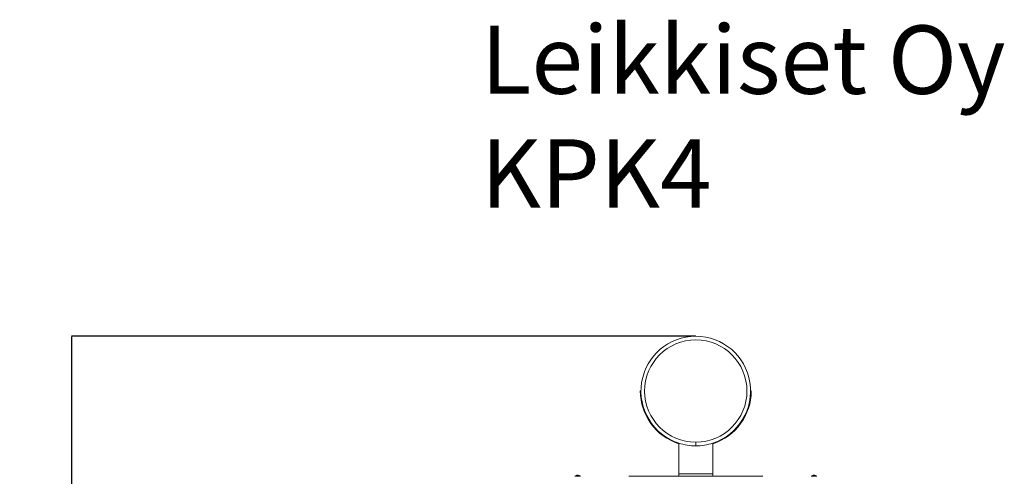
# Model space of a CAD drawing. Units: millimetres. Extents: x -848 to 4014, y -556 to 5358.
# Drawn here: x -848 to 3481, y 3351 to 5358 of the extents above; entities that cross this region are included whole.
import ezdxf

# ---------------------------------------------------------------- set-up
doc = ezdxf.new("R2010")
doc.units = ezdxf.units.MM
doc.layers.add('Dimensions', color=7, linetype='Continuous')
doc.layers.add('Text', color=7, linetype='Continuous')
doc.styles.get("Standard").update_dxf_attribs({"font": 'arial.ttf'})
doc.dimstyles.new('Leikkiset keinu', dxfattribs={"dimtxt": 150, "dimasz": 2.5, "dimexe": 0.06, "dimexo": 0.625, "dimtad": 0, "dimtih": 1, "dimtoh": 1, "dimdec": 0, "dimtxsty": 'Standard', "dimcen": 2.5, "dimadec": 0, "dimazin": 0, "dimtfac": 1, "dimtmove": 0, "dimatfit": 3, "dimfxl": 1, "dimarcsym": 0})

# ---------------------------------------------------------------- blocks, each defined once
blk = doc.blocks.new('*D2')
at = {"layer": 'Defpoints', "color": 0}
for p in [(2124.2, 3966.9), (-621.2, 187.9), (2124.2, 187.9)]:
    blk.add_point(p, dxfattribs=at)
at = {"layer": 'Dimensions', "color": 0, "lineweight": -2}
for p, q in [((2123.6, 3966.9), (-621.3, 3966.9)), ((-621.2, 3964.4), (-621.2, 2154.6)), ((-621.2, 190.4), (-621.2, 2000.2)), ((2123.6, 187.9), (-621.3, 187.9))]:
    blk.add_line(p, q, dxfattribs=at)
at = {"layer": 'Dimensions', "color": 0}
for points in [[(-620.8, 3964.4), (-621.7, 3964.4), (-621.2, 3966.9)], [(-621.7, 190.4), (-620.8, 190.4), (-621.2, 187.9)]]:
    blk.add_solid(points, dxfattribs=at)
at = {"layer": 'Dimensions', "color": 0, "lineweight": 5, "insert": (-621.2, 2077.4), "char_height": 150, "attachment_point": 5}
blk.add_mtext('3779', dxfattribs=at)

msp = doc.modelspace()

# ---------------------------------------------------------------- linework, layer by layer
at = {"color": 7, "linetype": 'Continuous', "lineweight": 5}
for p, q in [((1883.2, 3726.5), (1880.2, 3726.5)), ((1883.2, 3726.5), (1883.2, 3726.5)), ((2365.2, 3726.5), (2365.2, 3726.5)), ((2368.2, 3726.5), (2365.2, 3726.5)), ((2049.2, 3496.9), (2049.2, 3361.4)), ((2124.1, 3500.9), (2124.1, 3484.9)), ((2124.1, 3497.9), (2124.3, 3497.9)), ((2124.3, 3500.9), (2124.3, 3484.9)), ((2199.2, 3361.4), (2199.2, 3496.9)), ((1591.9, 3351.8), (1591.9, 3351.8)), ((1591.9, 3351.8), (1616.6, 3351.8)), ((1616.6, 3351.8), (1616.6, 3351.8)), ((1829.2, 3351), (1829.2, 3351)), ((1829.2, 3351), (2419.2, 3351)), ((2199.2, 3361.4), (2049.2, 3361.4)), ((2049.2, 3351), (2049.2, 3361.4)), ((2199.2, 3361.4), (2199.2, 3351)), ((2419.2, 3351), (2419.2, 3351)), ((2631.9, 3351.8), (2631.9, 3351.8)), ((2631.9, 3351.8), (2656.6, 3351.8)), ((2656.6, 3351.8), (2656.6, 3351.8))]:
    msp.add_line(p, q, dxfattribs=at)
for centre, radius, start, end in [((2124.2, 3725.9), 241, 288.1321, 251.8686), ((2124.2, 3725.9), 225, 270.0246, 269.9754), ((2124.2, 3726.5), 244, 180, 252.0988), ((2124.2, 3726.5), 244, 287.9012, 0), ((2124.2, 3725.9), 241, 251.8682, 270), ((2124.2, 3725.9), 241, 270, 288.1318), ((1604.2, 3337.1), 19.2, 90, 129.9357), ((1604.2, 3337.1), 19.2, 50.0643, 90), ((2644.2, 3337.1), 19.2, 90, 129.9357), ((2644.2, 3337.1), 19.2, 50.0643, 90)]:
    msp.add_arc(centre, radius, start, end, dxfattribs=at)

# ---------------------------------------------------------------- texts
at = {"layer": 'Text', "lineweight": 5, "insert": (1178.9, 5332.7), "char_height": 300, "width": 3265.712, "attachment_point": 1}
msp.add_mtext('{Leikkiset Oy\\PKPK4}', dxfattribs=at)

# ---------------------------------------------------------------- dimensions: what is measured, and where the dimension line sits
at = {"layer": 'Dimensions', "lineweight": 5}
dim = msp.add_linear_dim(base=(-621.2, 187.9), p1=(2124.2, 3966.9), p2=(2124.2, 187.9), angle=90, dimstyle='Leikkiset keinu', dxfattribs=at)
dim.commit()
dim.dimension.update_dxf_attribs({"geometry": '*D2', "text_midpoint": (-621.2, 2077.4)})

doc.saveas('drawing.dxf')
